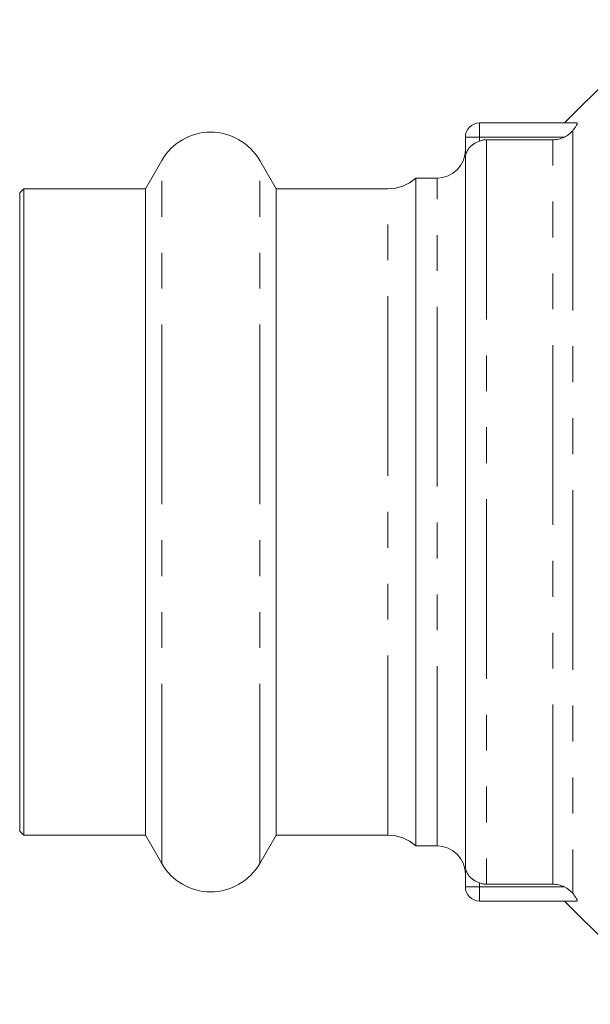
# Model space of a CAD drawing. Units: millimetres. Extents: x 150 to 256, y 93 to 249.
# Drawn here: x 150 to 171, y 93 to 128 of the extents above; entities that cross this region are included whole.
import ezdxf

# ---------------------------------------------------------------- set-up
doc = ezdxf.new("R2010")
doc.units = ezdxf.units.MM
doc.linetypes.add('PHANTOM', pattern=[12.7, 6.35, -1.27, 1.27, -1.27, 1.27, -1.27])

msp = doc.modelspace()

# ---------------------------------------------------------------- linework, layer by layer
at = {"color": 7, "linetype": 'Continuous', "lineweight": 15}
for p, q in [((173.256, 128.09), (169.606, 124.44)), ((170.045, 124.44), (166.606, 124.44)), ((166.106, 123.21), (166.106, 123.94)), ((166.856, 123.845), (169.192, 123.845)), ((166.106, 123.21), (166.106, 98.17)), ((155.374, 123.115), (154.797, 122.115)), ((159.416, 122.115), (158.838, 123.115)), ((165.106, 122.49), (164.356, 122.49)), ((164.356, 98.89), (164.356, 122.49)), ((150.506, 122.115), (150.356, 121.965)), ((150.356, 99.415), (150.356, 121.965)), ((154.797, 122.115), (150.506, 122.115)), ((150.506, 99.265), (150.506, 122.115)), ((154.797, 99.265), (154.797, 122.115)), ((163.364, 122.115), (159.416, 122.115)), ((159.416, 99.265), (159.416, 122.115)), ((150.356, 99.415), (150.506, 99.265)), ((150.506, 99.265), (154.797, 99.265)), ((154.797, 99.265), (155.374, 98.265)), ((158.838, 98.265), (159.416, 99.265)), ((159.416, 99.265), (163.364, 99.265)), ((164.356, 98.89), (165.106, 98.89)), ((166.106, 97.44), (166.106, 98.17)), ((169.192, 97.535), (166.856, 97.535)), ((170.045, 96.94), (166.606, 96.94)), ((169.606, 96.94), (173.256, 93.29))]:
    msp.add_line(p, q, dxfattribs=at)
at = {"color": 8, "linetype": 'PHANTOM', "lineweight": 0}
for p, q in [((166.606, 124.44), (166.606, 123.94)), ((166.606, 123.94), (166.106, 123.94)), ((169.608, 123.94), (166.606, 123.94)), ((166.606, 123.94), (166.606, 123.8)), ((169.899, 124.167), (169.899, 97.213)), ((166.856, 123.845), (166.856, 97.535)), ((169.192, 97.535), (169.192, 123.845)), ((155.374, 98.265), (155.374, 123.115)), ((158.838, 98.265), (158.838, 123.115)), ((165.106, 98.89), (165.106, 122.49)), ((163.364, 99.265), (163.364, 122.115)), ((166.606, 97.58), (166.606, 97.44)), ((166.606, 97.44), (166.106, 97.44)), ((166.606, 97.44), (166.606, 96.94)), ((169.608, 97.44), (166.606, 97.44))]:
    msp.add_line(p, q, dxfattribs=at)
at = {"color": 7, "linetype": 'Continuous', "lineweight": 15}
for centre, radius, start, end in [((166.606, 123.94), 0.5, 90, 180), ((157.106, 122.115), 2, 30, 150), ((165.106, 123.49), 1, 270, 0), ((163.364, 123.615), 1.5, 270, 311.4096), ((163.364, 97.765), 1.5, 48.5904, 90), ((165.106, 97.89), 1, 0, 90), ((157.106, 99.265), 2, 210, 330), ((166.606, 97.44), 0.5, 180, 270)]:
    msp.add_arc(centre, radius, start, end, dxfattribs=at)
for points, knots in [([(170.045, 124.44), (170.056, 124.44), (170.062, 124.433), (170.059, 124.405), (170.05, 124.384), (170.021, 124.332), (170.001, 124.302), (169.955, 124.237), (169.928, 124.203), (169.899, 124.167)], [0, 0, 0, 0, 0.25, 0.25, 0.5, 0.5, 0.75, 0.75, 1, 1, 1, 1]), ([(169.192, 123.845), (169.264, 123.845), (169.335, 123.853), (169.474, 123.885), (169.543, 123.909), (169.608, 123.94)], [0, 0, 0, 0, 0.5, 0.5, 1, 1, 1, 1]), ([(169.608, 123.94), (169.665, 123.967), (169.718, 124), (169.817, 124.077), (169.862, 124.121), (169.899, 124.167)], [0, 0, 0, 0, 0.5, 0.5, 1, 1, 1, 1]), ([(166.606, 123.8), (166.528, 123.772), (166.455, 123.735), (166.328, 123.648), (166.274, 123.599), (166.19, 123.495), (166.158, 123.439), (166.117, 123.327), (166.106, 123.268), (166.106, 123.21)], [0, 0, 0, 0, 0.25, 0.25, 0.5, 0.5, 0.75, 0.75, 1, 1, 1, 1]), ([(166.606, 123.8), (166.646, 123.815), (166.687, 123.826), (166.771, 123.841), (166.814, 123.845), (166.856, 123.845)], [0, 0, 0, 0, 0.5, 0.5, 1, 1, 1, 1]), ([(166.606, 97.58), (166.528, 97.608), (166.455, 97.645), (166.328, 97.732), (166.274, 97.781), (166.19, 97.885), (166.158, 97.941), (166.117, 98.053), (166.106, 98.112), (166.106, 98.17)], [0, 0, 0, 0, 0.25, 0.25, 0.5, 0.5, 0.75, 0.75, 1, 1, 1, 1]), ([(166.856, 97.535), (166.814, 97.535), (166.771, 97.538), (166.688, 97.553), (166.646, 97.565), (166.606, 97.58)], [0, 0, 0, 0, 0.5, 0.5, 1, 1, 1, 1]), ([(169.608, 97.44), (169.543, 97.471), (169.475, 97.495), (169.336, 97.526), (169.264, 97.535), (169.192, 97.535)], [0, 0, 0, 0, 0.5, 0.5, 1, 1, 1, 1]), ([(169.899, 97.213), (169.956, 97.142), (170.007, 97.074), (170.05, 96.996), (170.059, 96.975), (170.062, 96.947), (170.056, 96.94), (170.045, 96.94)], [0, 0, 0, 0, 0.5, 0.5, 0.75, 0.75, 1, 1, 1, 1])]:
    msp.add_open_spline(points, degree=3, knots=knots, dxfattribs=at)
msp.add_open_spline([(169.899, 97.213), (169.824, 97.305), (169.722, 97.385), (169.608, 97.44)], degree=3, dxfattribs=at)

doc.saveas('drawing.dxf')
